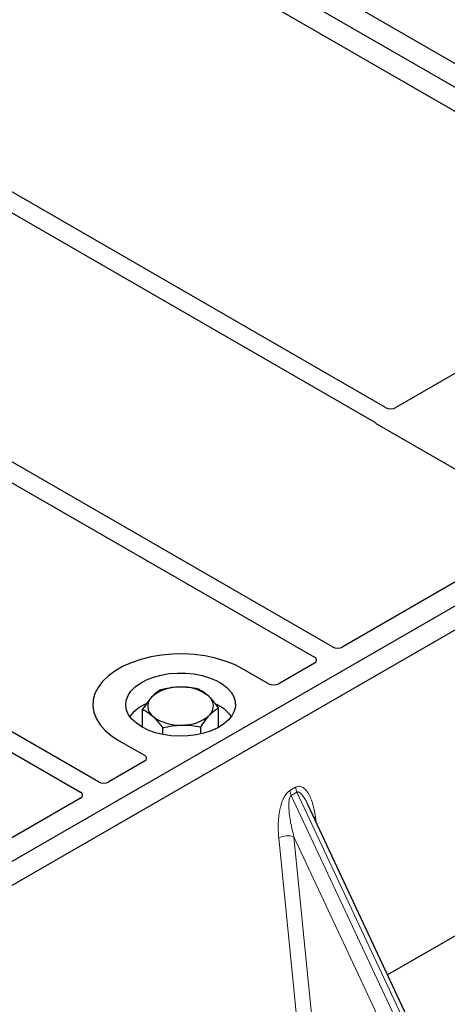
# Model space of a CAD drawing. Units: millimetres. Extents: x 0 to 420, y 0 to 297.
# Drawn here: x 353 to 361, y 137 to 155 of the extents above; entities that cross this region are included whole.
import ezdxf

# ---------------------------------------------------------------- set-up
doc = ezdxf.new("R2010")
doc.units = ezdxf.units.MM

msp = doc.modelspace()

# ---------------------------------------------------------------- linework, layer by layer
at = {"color": 7, "linetype": 'Continuous', "lineweight": 25}
for p, q in [((369.41772, 149.39488), (318.97743, 178.51343)), ((366.02452, 151.78915), (354.30802, 158.55294)), ((353.55377, 158.11752), (365.27027, 151.35373)), ((359.9545, 148.28579), (348.23933, 155.04882)), ((347.90935, 154.85832), (359.74518, 148.02564)), ((358.98812, 143.91801), (343.97312, 152.58598)), ((343.64314, 152.39549), (358.65814, 143.72751)), ((365.27027, 151.24593), (360.14204, 148.28547)), ((354.72191, 141.45518), (339.70691, 150.12315)), ((339.37693, 149.93266), (354.39193, 141.26468)), ((369.41772, 149.39488), (344.90468, 135.2438)), ((369.79484, 149.17717), (345.2818, 135.0261)), ((359.80015, 147.9803), (362.91325, 146.18314)), ((362.91325, 146.07535), (359.17567, 143.91769)), ((358.6587, 143.61925), (358.00881, 143.24407)), ((357.82208, 143.24407), (357.34976, 143.51674)), ((355.52603, 142.44707), (355.52603, 142.77804)), ((356.91075, 142.44707), (356.91075, 142.80724)), ((355.89411, 142.31752), (355.89411, 142.4392)), ((356.58647, 142.32685), (356.58647, 142.45379)), ((355.08702, 142.21049), (355.55934, 141.93782)), ((367.30491, 142.15208), (359.99196, 137.93041)), ((355.55934, 141.83003), (354.90945, 141.45485)), ((354.39249, 141.15641), (350.6549, 138.99875)), ((360.73118, 136.34947), (358.53775, 141.04052))]:
    msp.add_line(p, q, dxfattribs=at)
at = {"color": 8, "linetype": 'Continuous', "lineweight": 18}
for p, q in [((358.2101, 141.29455), (358.31409, 141.35458)), ((358.34043, 141.265), (358.23644, 141.20497)), ((358.34043, 141.265), (360.71713, 136.18196)), ((360.61315, 136.12193), (358.23644, 141.20497)), ((358.67641, 140.81729), (358.68938, 140.71624)), ((358.34962, 136.98232), (358.00709, 140.4309)), ((360.24203, 136.26671), (358.2845, 140.45327)), ((358.2845, 140.45327), (358.61197, 137.15632))]:
    msp.add_line(p, q, dxfattribs=at)
at = {"color": 7, "linetype": 'Continuous', "lineweight": 25, "flags": 128}
for points in [[(357.34976, 143.51674), (357.19904, 143.59345), (357.03286, 143.65865), (356.85383, 143.71131), (356.66478, 143.7506), (356.46868, 143.7759), (356.26865, 143.78682), (356.06782, 143.78317), (355.86936, 143.76503), (355.67641, 143.73267), (355.492, 143.6866), (355.31906, 143.62756), (355.16029, 143.55646), (355.01821, 143.47444), (354.89506, 143.38279), (354.79278, 143.28295), (354.71298, 143.17649), (354.65692, 143.0651), (354.62549, 142.95054), (354.61918, 142.8346), (354.63809, 142.71912), (354.68192, 142.60592), (354.74998, 142.49678), (354.8412, 142.39343), (354.95414, 142.2975), (355.08702, 142.21049)], [(357.34976, 143.51674), (357.19904, 143.59345), (357.03286, 143.65865), (356.85383, 143.71131), (356.66478, 143.7506), (356.46868, 143.7759), (356.26865, 143.78682), (356.06782, 143.78317), (355.86936, 143.76503), (355.67641, 143.73267), (355.492, 143.6866), (355.31906, 143.62756), (355.16029, 143.55646), (355.01821, 143.47444), (354.89506, 143.38279), (354.79278, 143.28295), (354.71298, 143.17649), (354.65692, 143.0651), (354.62549, 142.95054), (354.61918, 142.8346), (354.63809, 142.71912), (354.68192, 142.60592), (354.74998, 142.49678), (354.8412, 142.39343), (354.95414, 142.2975), (355.08702, 142.21049)], [(355.51128, 142.45541), (355.41163, 142.52251), (355.33089, 142.5976), (355.27095, 142.67892), (355.23321, 142.76458), (355.21857, 142.85256), (355.22737, 142.94079), (355.25939, 143.02722), (355.31389, 143.10981), (355.38959, 143.18663), (355.48472, 143.25588), (355.59704, 143.31594), (355.72393, 143.36539), (355.86241, 143.40308), (356.00923, 143.42813), (356.16095, 143.43995), (356.31402, 143.43826), (356.46485, 143.42309), (356.6099, 143.39482), (356.74578, 143.35409), (356.86929, 143.30187), (356.97755, 143.23937), (357.06801, 143.16807), (357.13856, 143.08963), (357.18754, 143.00589), (357.21381, 142.91882), (357.21674, 142.83046), (357.19627, 142.74287), (357.15288, 142.65811), (357.08759, 142.57817), (357.00192, 142.50492), (356.89789, 142.44007), (356.77794, 142.38516), (356.64486, 142.34146), (356.50179, 142.30999), (356.35208, 142.29151), (356.19923, 142.28643), (356.04684, 142.29488), (355.89846, 142.31667), (355.75759, 142.35127), (355.62751, 142.39788), (355.51128, 142.45541)]]:
    msp.add_lwpolyline(points, dxfattribs=at)
at = {"color": 8, "linetype": 'Continuous', "lineweight": 18, "flags": 128}
msp.add_lwpolyline([(358.65071, 140.79894), (358.65201, 140.80005), (358.67641, 140.81729)], dxfattribs=at)
at = {"color": 7, "linetype": 'Continuous', "lineweight": 25}
for centre, radius, start, end in [((356.17159, 142.45725), 0.72571, 88.033535, 131.768709), ((356.24806, 142.4031), 0.78114, 52.210948, 93.785601), ((356.58633, 142.83777), 0.23036, 314.786809, 52.453832), ((355.87099, 142.20815), 0.72563, 112.843946, 142.898322), ((355.85045, 142.83502), 0.23036, 134.786809, 232.453832), ((356.58638, 142.23018), 0.69593, 36.677266, 65.328918), ((356.26519, 143.21554), 0.72571, 268.033535, 311.768709), ((356.18872, 143.26969), 0.78114, 232.210948, 273.785601)]:
    msp.add_arc(centre, radius, start, end, dxfattribs=at)
at = {"color": 8, "linetype": 'Continuous', "lineweight": 18}
for centre, radius, start, end in [((358.50031, 141.33122), 0.29252, 187.201049, 205.569547), ((358.60429, 141.39125), 0.29252, 187.201049, 205.569547), ((358.1727, 140.1085), 0.36245, 72.03349, 117.188958)]:
    msp.add_arc(centre, radius, start, end, dxfattribs=at)
at = {"color": 7, "linetype": 'Continuous', "lineweight": 25}
for centre, major_axis, ratio, start_param, end_param in [((360.04799, 148.34109), (0.13343, -0.00071), 0.58431173, 3.93916949, 5.49783579), ((359.8972, 148.0342), (0.13594, 0), 0.56621236, 3.56853826, 3.91730564), ((359.08161, 143.97331), (0.13343, -0.00071), 0.58431173, 3.93916949, 5.49783579), ((358.56234, 143.67355), (0.13505, -0.00068), 0.5703075, 5.50967628, 7.06834258), ((357.91545, 143.3001), (0.13333, 0), 0.5885797, 3.936676, 5.48810196), ((355.46229, 141.88392), (0.13594, 0), 0.56621236, 5.50747233, 7.05889829), ((354.81539, 141.51048), (0.13343, -0.00071), 0.58431173, 3.93916949, 5.49783579), ((354.29613, 141.21071), (0.13505, -0.00068), 0.5703075, 5.50967628, 7.06834258)]:
    msp.add_ellipse(centre, major_axis=major_axis, ratio=ratio, start_param=start_param, end_param=end_param, dxfattribs=at)
for points, knots in [([(359.74518, 148.02564), (359.75066, 148.02216), (359.75894, 148.01689), (359.76785, 148.00883), (359.77158, 148.0045), (359.77346, 148.00232)], [0, 0, 0, 0, 0.49205422, 0.74500317, 1, 1, 1, 1]), ([(359.74518, 148.02564), (359.75066, 148.02216), (359.75894, 148.01689), (359.76785, 148.00883), (359.77158, 148.0045), (359.77346, 148.00232)], [0, 0, 0, 0, 0.49205422, 0.74500317, 1, 1, 1, 1]), ([(355.85031, 143.13148), (355.82398, 143.11501), (355.77083, 143.08177), (355.71589, 143.02644), (355.68817, 142.99852)], [0, 0, 0, 0, 0.49545796, 1, 1, 1, 1]), ([(356.19649, 143.18254), (356.18828, 143.18231), (356.12614, 143.18061), (356.00898, 143.16858), (355.90352, 143.14392), (355.85031, 143.13148)], [0, 0, 0, 0, 0.07009003, 0.53078443, 1, 1, 1, 1]), ([(356.54267, 143.14608), (356.48645, 143.15712), (356.37297, 143.17942), (356.25567, 143.18149), (356.19649, 143.18254)], [0, 0, 0, 0, 0.49545796, 1, 1, 1, 1]), ([(356.72671, 143.02042), (356.67664, 143.0608), (356.61434, 143.11104), (356.55443, 143.14033), (356.54267, 143.14608)], [0, 0, 0, 0, 0.8036473, 1, 1, 1, 1]), ([(356.91075, 142.80724), (356.86341, 142.86892), (356.8027, 142.94805), (356.74043, 143.00735), (356.72671, 143.02042)], [0, 0, 0, 0, 0.77963608, 1, 1, 1, 1]), ([(355.68817, 142.99852), (355.68433, 142.99428), (355.65522, 142.96216), (355.60035, 142.89279), (355.55095, 142.81652), (355.52603, 142.77804)], [0, 0, 0, 0, 0.07009003, 0.53078443, 1, 1, 1, 1]), ([(355.52603, 142.77804), (355.53779, 142.77229), (355.5977, 142.743), (355.66, 142.69276), (355.71007, 142.65238)], [0, 0, 0, 0, 0.1963527, 1, 1, 1, 1]), ([(356.58647, 142.45379), (356.6128, 142.49473), (356.66595, 142.57734), (356.72089, 142.64177), (356.74861, 142.67427)], [0, 0, 0, 0, 0.49545796, 1, 1, 1, 1]), ([(356.74861, 142.67427), (356.75245, 142.67841), (356.78156, 142.70974), (356.83643, 142.75999), (356.88583, 142.79139), (356.91075, 142.80724)], [0, 0, 0, 0, 0.070090032, 0.530784434, 1, 1, 1, 1]), ([(355.71007, 142.65238), (355.72379, 142.63931), (355.78606, 142.58001), (355.84677, 142.50088), (355.89411, 142.4392)], [0, 0, 0, 0, 0.22036392, 1, 1, 1, 1]), ([(355.89411, 142.4392), (355.95033, 142.45261), (356.0638, 142.47969), (356.18111, 142.48671), (356.24029, 142.49025)], [0, 0, 0, 0, 0.49545796, 1, 1, 1, 1]), ([(356.24029, 142.49025), (356.2485, 142.49037), (356.31064, 142.49129), (356.4278, 142.4842), (356.53326, 142.46399), (356.58647, 142.45379)], [0, 0, 0, 0, 0.07009003, 0.53078443, 1, 1, 1, 1])]:
    msp.add_open_spline(points, degree=3, knots=knots, dxfattribs=at)
at = {"color": 8, "linetype": 'Continuous', "lineweight": 18}
for points, knots in [([(358.00709, 140.4309), (358.00181, 140.52075), (357.99152, 140.69619), (358.01983, 140.92443), (358.06644, 141.08816), (358.10838, 141.18275), (358.15653, 141.25534), (358.19318, 141.28217), (358.2101, 141.29455)], [0, 0, 0, 0, 0.31098594, 0.6071606, 0.73262492, 0.83805746, 0.92522937, 1, 1, 1, 1]), ([(358.31409, 141.35458), (358.33157, 141.36206), (358.36943, 141.37825), (358.42713, 141.36676), (358.48409, 141.32927), (358.55991, 141.23621), (358.63344, 141.06676), (358.66186, 140.90179), (358.67641, 140.81729)], [0, 0, 0, 0, 0.074770631, 0.161942541, 0.267375077, 0.392839399, 0.689014056, 1, 1, 1, 1]), ([(358.53763, 141.04047), (358.52344, 141.06969), (358.49601, 141.12619), (358.45197, 141.19648), (358.41063, 141.2457), (358.37781, 141.26773), (358.35463, 141.27097), (358.34499, 141.26692), (358.34043, 141.265)], [0, 0, 0, 0, 0.28745525, 0.55577557, 0.75630466, 0.89593204, 0.95071277, 1, 1, 1, 1]), ([(358.23644, 141.20497), (358.23223, 141.20182), (358.22333, 141.19517), (358.20823, 141.16983), (358.1953, 141.12139), (358.18948, 141.04496), (358.19223, 140.94925), (358.20419, 140.83397), (358.22438, 140.70892), (358.25155, 140.57882), (358.27358, 140.49487), (358.2845, 140.45327)], [0, 0, 0, 0, 0.02332053, 0.04924062, 0.11530744, 0.21018812, 0.33714952, 0.47881666, 0.65536117, 0.8292081, 1, 1, 1, 1])]:
    msp.add_open_spline(points, degree=3, knots=knots, dxfattribs=at)

doc.saveas('drawing.dxf')
